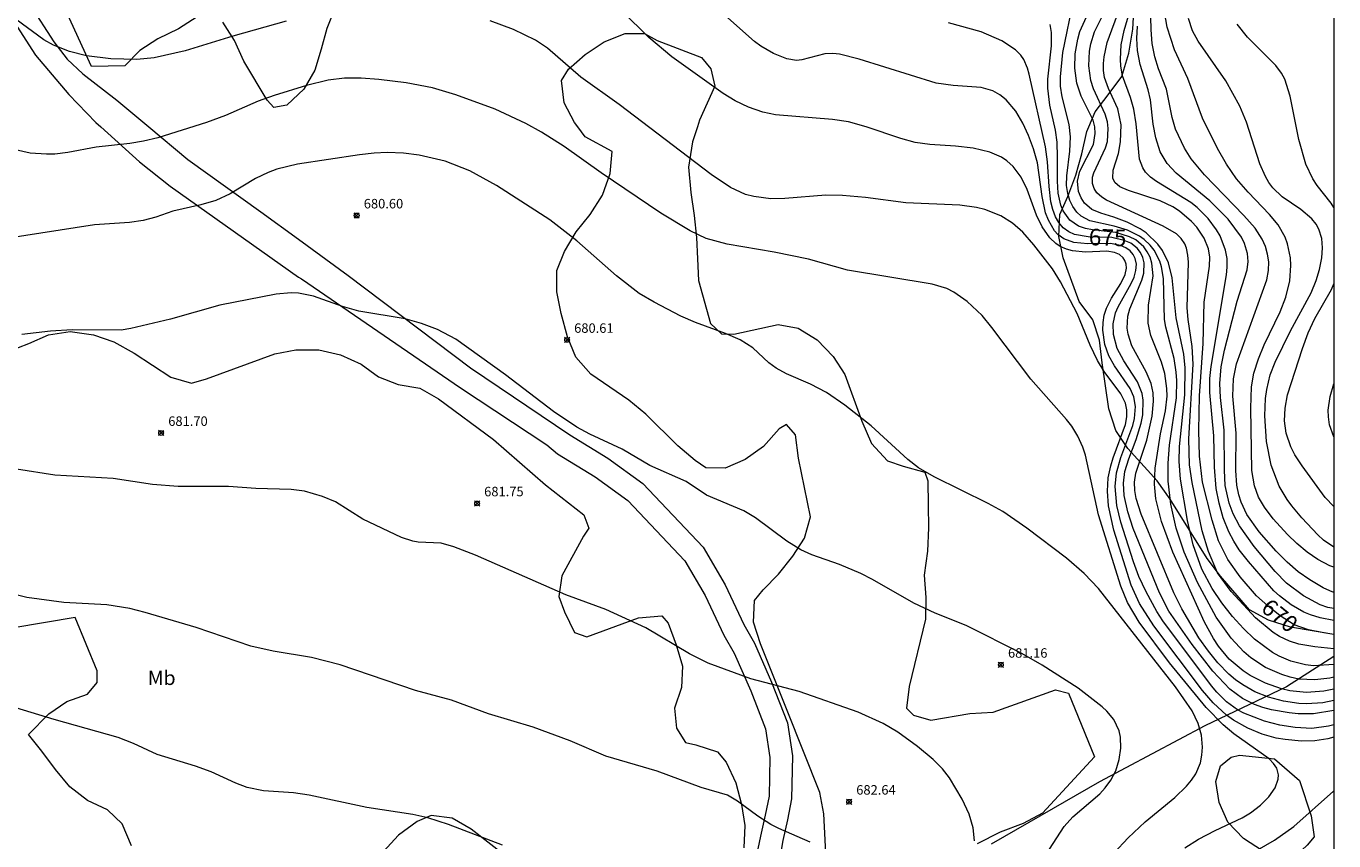
# Model space of a CAD drawing. Units: millimetres. Extents: x 426000 to 427000, y 4487000 to 4487500.
# Drawn here: x 426862 to 427000, y 4487217 to 4487303 of the extents above; entities that cross this region are included whole.
import ezdxf
from ezdxf.enums import TextEntityAlignment as Align

# ---------------------------------------------------------------- set-up
doc = ezdxf.new("R2010")
doc.units = ezdxf.units.MM
doc.header["$MEASUREMENT"] = 0
for name, color, linetype, lineweight in [('f020120p_textocartografico_usos_coberturas', 90, 'Continuous', 9), ('f030026l_camino', 50, 'Continuous', 9), ('f050002l_curvanivel_cgn', 23, 'Continuous', 9), ('f050002l_curvanivel_mae', 213, 'Continuous', 9), ('f050008p_puntocotaterreno', 7, 'Continuous', 9), ('f060140s_arboladourbano', 92, 'Continuous', 9), ('f070048l_alambrada', 7, 'ALAMBRADA_3', 9), ('HOJAS', 7, 'Continuous', 9)]:
    doc.layers.add(name, color=color, linetype=linetype, lineweight=lineweight)
doc.styles.get("Standard").update_dxf_attribs({"font": 'arial.ttf'})
doc.styles.add('Style-s7210005_h', font='txt')
doc.linetypes.add('ALAMBRADA_3', pattern='A,6.1e-05,[1,alambrada_3.shx,S=1,R=0,X=0,Y=0],-6.119413', length=6.119474)

# ---------------------------------------------------------------- blocks, each defined once
blk = doc.blocks.new('TVK2867S_ACAD_1_FMEBLOCK1')
at = {"layer": 'HOJAS'}
blk.add_lwpolyline([(-500, 250), (500, 250), (500, -250), (-500, -250)], close=True, dxfattribs=at)
blk = doc.blocks.new('punto_cota')
at = {"layer": 'f050008p_puntocotaterreno'}
for points in [[(0, 0), (-0.28, 0.28)], [(0, 0), (-0.28, -0.28)], [(0, 0), (0.28, 0.28)], [(0, 0), (0.28, -0.28)]]:
    blk.add_lwpolyline(points, dxfattribs=at)
blk.add_circle((0, 0), 0.25, dxfattribs=at)

msp = doc.modelspace()

# ---------------------------------------------------------------- linework, layer by layer
at = {"layer": 'f030026l_camino'}
for points in [[(426890.7, 4487408.68, 0), (426885.13, 4487400.16, 0), (426874.68, 4487384.68, 0), (426866.66, 4487373.99, 0), (426864, 4487370.18, 0), (426859.51, 4487363.16, 0), (426855.12, 4487355.58, 0), (426851.75, 4487348.53, 0), (426849, 4487341.25, 0), (426847.6, 4487336.52, 0), (426848.41, 4487331.44, 0), (426848.9, 4487329.24, 0), (426850.52, 4487324.9, 0), (426851.46, 4487322.82, 0), (426853.7, 4487318.87, 0), (426854.93, 4487316.98, 0), (426857.71, 4487313.39, 0), (426860.17, 4487309.48, 0), (426862.38, 4487305.55, 0), (426864.87, 4487301.67, 0), (426866.29, 4487299.87, 0), (426867.95, 4487298.3, 0), (426871.51, 4487295.53, 0), (426874.89, 4487292.71, 0)], [(426836.48, 4487292.71, 0), (426839.4, 4487303.52, 0), (426846.06, 4487330.1, 0), (426848.31, 4487323.99, 0), (426849.33, 4487321.73, 0), (426851.66, 4487317.63, 0), (426852.98, 4487315.59, 0), (426855.75, 4487312.02, 0), (426858.12, 4487308.26, 0), (426860.33, 4487304.32, 0), (426862.92, 4487300.28, 0), (426866.44, 4487296.14, 0), (426869.32, 4487293.18, 0), (426869.83, 4487292.71, 0)], [(426869.83, 4487292.71, 0), (426873.91, 4487289.02, 0), (426877.14, 4487286.44, 0), (426890.7, 4487276.87, 0)], [(426874.89, 4487292.71, 0), (426879.03, 4487289.26, 0), (426886.72, 4487283.75, 0), (426890.7, 4487280.85, 0)], [(426890.7, 4487280.85, 0), (426895.96, 4487277.03, 0), (426908.87, 4487267.29, 0), (426919.36, 4487260.21, 0), (426923.34, 4487257.76, 0), (426927.05, 4487255.08, 0), (426933.42, 4487248.36, 0), (426935.73, 4487244.37, 0), (426937.73, 4487240.2, 0), (426938.84, 4487238.24, 0), (426940.65, 4487234.1, 0), (426942.31, 4487229.81, 0), (426942.86, 4487226.35, 0), (426942.76, 4487221.81, 0), (426942.32, 4487219.6, 0), (426941.83, 4487217.4, 0), (426941.43, 4487215.16, 0)], [(426890.7, 4487276.87, 0), (426891, 4487276.66, 0), (426907.79, 4487265.19, 0), (426916.92, 4487259.15, 0), (426918.04, 4487258.22, 0), (426922.01, 4487255.77, 0), (426925.47, 4487253.27, 0), (426931.49, 4487246.92, 0), (426933.62, 4487243.25, 0), (426935.61, 4487239.09, 0), (426936.7, 4487237.17, 0), (426938.44, 4487233.19, 0), (426939.99, 4487229.18, 0), (426940.47, 4487226.18, 0), (426940.38, 4487222.07, 0), (426939.98, 4487220.09, 0), (426939.49, 4487217.86, 0), (426938.09, 4487211.37, 0)]]:
    msp.add_polyline3d(points, dxfattribs=at)
at = {"layer": 'f050002l_curvanivel_cgn'}
for points in [[(427000, 4487240.64, 669), (426998.56, 4487240.89, 669), (426997.53, 4487241.21, 669), (426996.83, 4487241.51, 669), (426995.49, 4487242.27, 669), (426994.27, 4487243.21, 669), (426993.68, 4487243.77, 669), (426990.99, 4487246.84, 669), (426990.02, 4487248.09, 669), (426989.44, 4487248.98, 669), (426988.91, 4487249.99, 669), (426988.32, 4487251.47, 669), (426987.88, 4487253.01, 669), (426987.59, 4487254.54, 669), (426987.4, 4487256.8, 669), (426987.33, 4487260.12, 669), (426986.9, 4487264.69, 669), (426986.92, 4487266.16, 669), (426987.04, 4487267.44, 669), (426988.67, 4487277.09, 669), (426988.75, 4487277.92, 669), (426988.73, 4487278.84, 669), (426988.57, 4487279.7, 669), (426987.99, 4487281.2, 669), (426987.62, 4487281.84, 669), (426986.72, 4487283.04, 669), (426985.57, 4487284.19, 669), (426984.89, 4487284.73, 669), (426981.29, 4487286.95, 669), (426980.66, 4487287.41, 669), (426980.13, 4487287.93, 669), (426979.82, 4487288.38, 669), (426979.48, 4487289.32, 669), (426979.13, 4487293.05, 669), (426978.89, 4487294.58, 669), (426978.53, 4487295.81, 669), (426977.7, 4487298.11, 669), (426977.51, 4487299.11, 669), (426977.46, 4487299.85, 669), (426977.56, 4487301.36, 669), (426977.85, 4487302.9, 669), (426979.13, 4487307.22, 669)], [(427000, 4487234.63, 673), (426999.58, 4487234.55, 673), (426998.01, 4487234.37, 673), (426996.29, 4487234.45, 673), (426995.39, 4487234.64, 673), (426994.5, 4487234.91, 673), (426992.8, 4487235.68, 673), (426991.22, 4487236.7, 673), (426990.49, 4487237.33, 673), (426989.15, 4487238.75, 673), (426987.57, 4487240.99, 673), (426985.61, 4487244.65, 673), (426984.19, 4487247.83, 673), (426983.36, 4487250.38, 673), (426982.79, 4487252.9, 673), (426982.51, 4487255.31, 673), (426982.51, 4487257.22, 673), (426982.66, 4487259.13, 673), (426983.38, 4487264.13, 673), (426983.43, 4487265.94, 673), (426983.37, 4487266.84, 673), (426983.15, 4487268.27, 673), (426982.28, 4487271.56, 673), (426982.13, 4487272.4, 673), (426982.03, 4487276.72, 673), (426981.81, 4487277.96, 673), (426981.63, 4487278.53, 673), (426981.02, 4487279.7, 673), (426980.62, 4487280.22, 673), (426979.98, 4487280.83, 673), (426979.48, 4487281.19, 673), (426978.2, 4487281.83, 673), (426976.81, 4487282.24, 673), (426974.23, 4487282.81, 673), (426973.32, 4487283.29, 673), (426972.87, 4487283.71, 673), (426972.44, 4487284.3, 673), (426972.12, 4487284.96, 673), (426971.91, 4487285.69, 673), (426971.79, 4487286.54, 673), (426971.8, 4487287.56, 673), (426972.13, 4487290.14, 673), (426972.21, 4487291.67, 673), (426972.05, 4487292.98, 673), (426971.31, 4487295.89, 673), (426971.16, 4487297, 673), (426971.13, 4487298.01, 673), (426971.39, 4487300.57, 673), (426972.56, 4487306.22, 673)], [(427000, 4487229.63, 677), (426999.43, 4487229.47, 677), (426997.66, 4487229.23, 677), (426995.93, 4487229.33, 677), (426994.29, 4487229.59, 677), (426992.67, 4487229.99, 677), (426990.48, 4487230.85, 677), (426989.82, 4487231.21, 677), (426988.67, 4487232.03, 677), (426987.63, 4487233.05, 677), (426987.07, 4487233.74, 677), (426981.96, 4487240.6, 677), (426981.33, 4487241.58, 677), (426980.19, 4487243.66, 677), (426979.43, 4487245.28, 677), (426978.85, 4487246.81, 677), (426977.52, 4487251.01, 677), (426977.1, 4487252.76, 677), (426976.92, 4487254.77, 677), (426977.07, 4487256.19, 677), (426977.53, 4487257.84, 677), (426978.79, 4487261.19, 677), (426978.97, 4487261.94, 677), (426979.06, 4487263.21, 677), (426978.88, 4487264.22, 677), (426978.5, 4487265.09, 677), (426976.83, 4487267.49, 677), (426976.25, 4487268.54, 677), (426975.82, 4487269.74, 677), (426975.61, 4487271.26, 677), (426975.64, 4487272.06, 677), (426975.77, 4487272.85, 677), (426976.01, 4487273.57, 677), (426976.54, 4487274.64, 677), (426977.52, 4487276.2, 677), (426977.96, 4487277.13, 677), (426978.11, 4487277.8, 677), (426978.08, 4487278.23, 677), (426977.95, 4487278.62, 677), (426977.77, 4487278.89, 677), (426977.37, 4487279.23, 677), (426976.85, 4487279.46, 677), (426976.02, 4487279.59, 677), (426973.78, 4487279.5, 677), (426972.4, 4487279.63, 677), (426971.78, 4487279.8, 677), (426971.12, 4487280.1, 677), (426970.64, 4487280.42, 677), (426970.01, 4487281, 677), (426969.2, 4487282.15, 677), (426968.6, 4487283.4, 677), (426967.61, 4487286.11, 677), (426966.98, 4487287.41, 677), (426966.16, 4487288.54, 677), (426965.48, 4487289.14, 677), (426964.93, 4487289.5, 677), (426963.7, 4487290.05, 677), (426961.93, 4487290.48, 677), (426960.07, 4487290.68, 677), (426957.34, 4487290.85, 677), (426955.79, 4487291.08, 677), (426954.3, 4487291.48, 677), (426950.63, 4487292.73, 677), (426948.78, 4487293.23, 677), (426947.06, 4487293.5, 677), (426941.07, 4487293.97, 677), (426939.71, 4487294.25, 677), (426938.22, 4487294.8, 677), (426936.79, 4487295.47, 677), (426935.52, 4487296.22, 677), (426930.12, 4487300.09, 677), (426927.68, 4487302.16, 677), (426924.87, 4487304.92, 677)], [(427000, 4487231.11, 676), (426997.85, 4487230.78, 676), (426996.23, 4487230.78, 676), (426995.28, 4487230.87, 676), (426993.42, 4487231.19, 676), (426992.51, 4487231.44, 676), (426991.64, 4487231.75, 676), (426990.35, 4487232.4, 676), (426989.03, 4487233.38, 676), (426987.24, 4487235.28, 676), (426985.06, 4487238.09, 676), (426982.57, 4487241.62, 676), (426981.6, 4487243.53, 676), (426978.82, 4487250.34, 676), (426978.25, 4487252.09, 676), (426977.87, 4487253.83, 676), (426977.79, 4487255.12, 676), (426977.94, 4487256.34, 676), (426978.35, 4487257.69, 676), (426979.13, 4487259.71, 676), (426979.65, 4487261.45, 676), (426979.82, 4487262.31, 676), (426979.87, 4487263.88, 676), (426979.75, 4487264.57, 676), (426979.26, 4487265.82, 676), (426977.82, 4487268.01, 676), (426977.12, 4487269.33, 676), (426976.73, 4487270.8, 676), (426976.7, 4487271.92, 676), (426976.95, 4487273.09, 676), (426977.22, 4487273.73, 676), (426978.59, 4487276.18, 676), (426978.91, 4487276.87, 676), (426979.11, 4487277.56, 676), (426979.15, 4487278.22, 676), (426979.03, 4487278.81, 676), (426978.82, 4487279.24, 676), (426978.5, 4487279.62, 676), (426978.04, 4487279.95, 676), (426977.48, 4487280.18, 676), (426976.43, 4487280.39, 676), (426974.04, 4487280.38, 676), (426972.55, 4487280.52, 676), (426971.51, 4487280.89, 676), (426970.85, 4487281.37, 676), (426970.52, 4487281.73, 676), (426969.86, 4487282.86, 676), (426969.57, 4487283.65, 676), (426969.22, 4487285.36, 676), (426968.7, 4487288.93, 676), (426968.3, 4487290.39, 676), (426967.78, 4487291.8, 676), (426967.16, 4487293.12, 676), (426966.43, 4487294.38, 676), (426965.41, 4487295.57, 676), (426964.74, 4487296.09, 676), (426964, 4487296.5, 676), (426962.77, 4487296.87, 676), (426959.81, 4487297.07, 676), (426958, 4487297.34, 676), (426949.89, 4487299.87, 676), (426947.83, 4487300.4, 676), (426947.1, 4487300.46, 676), (426946.25, 4487300.41, 676), (426943.85, 4487299.77, 676), (426943.27, 4487299.73, 676), (426942.25, 4487299.89, 676), (426940.84, 4487300.44, 676), (426939.51, 4487301.23, 676), (426938.83, 4487301.73, 676), (426934.75, 4487305.35, 676)], [(427000, 4487235.99, 672), (426997.84, 4487235.85, 672), (426996.99, 4487235.93, 672), (426995.46, 4487236.32, 672), (426994.21, 4487236.85, 672), (426993.53, 4487237.23, 672), (426991.61, 4487238.65, 672), (426990.45, 4487239.79, 672), (426989.3, 4487241.06, 672), (426988.17, 4487242.49, 672), (426987.16, 4487244, 672), (426986.08, 4487246.05, 672), (426985.14, 4487248.6, 672), (426984.54, 4487251.16, 672), (426983.81, 4487255.55, 672), (426983.67, 4487257.41, 672), (426983.69, 4487258.99, 672), (426984.27, 4487264.43, 672), (426984.32, 4487267.27, 672), (426984.15, 4487268.74, 672), (426983.34, 4487272.56, 672), (426982.94, 4487276.77, 672), (426982.55, 4487278.37, 672), (426981.92, 4487279.66, 672), (426981.42, 4487280.35, 672), (426980.17, 4487281.52, 672), (426979.54, 4487281.96, 672), (426978.17, 4487282.67, 672), (426976.76, 4487283.2, 672), (426975.4, 4487283.61, 672), (426974.46, 4487284.01, 672), (426973.69, 4487284.67, 672), (426973.32, 4487285.24, 672), (426973.06, 4487285.88, 672), (426972.95, 4487286.97, 672), (426973.19, 4487288.04, 672), (426974.62, 4487290.86, 672), (426974.82, 4487292, 672), (426974.76, 4487292.73, 672), (426974.58, 4487293.42, 672), (426973.33, 4487295.96, 672), (426972.85, 4487297.32, 672), (426972.67, 4487298.92, 672), (426972.7, 4487300.41, 672), (426972.96, 4487301.97, 672), (426973.2, 4487302.77, 672), (426974.55, 4487305.79, 672)], [(427000, 4487237.64, 671), (426998, 4487237.85, 671), (426996.32, 4487238.13, 671), (426995.33, 4487238.43, 671), (426994.26, 4487238.93, 671), (426993.59, 4487239.34, 671), (426991.72, 4487240.89, 671), (426989.17, 4487243.68, 671), (426987.73, 4487245.67, 671), (426986.75, 4487247.9, 671), (426986.09, 4487250.07, 671), (426985.03, 4487255.2, 671), (426984.77, 4487257.06, 671), (426984.68, 4487259.81, 671), (426985.15, 4487267.68, 671), (426985.05, 4487269.53, 671), (426984.62, 4487272.39, 671), (426984.52, 4487273.62, 671), (426984.65, 4487278.42, 671), (426984.6, 4487279.18, 671), (426984.46, 4487279.9, 671), (426984.27, 4487280.36, 671), (426983.88, 4487280.95, 671), (426983.4, 4487281.42, 671), (426981.98, 4487282.24, 671), (426975.99, 4487284.98, 671), (426975.5, 4487285.28, 671), (426974.99, 4487285.75, 671), (426974.69, 4487286.21, 671), (426974.52, 4487286.72, 671), (426974.53, 4487287.42, 671), (426974.65, 4487287.88, 671), (426975.91, 4487290.49, 671), (426976.09, 4487291.17, 671), (426976.18, 4487292.55, 671), (426976.09, 4487293.24, 671), (426975.87, 4487294.07, 671), (426974.63, 4487296.72, 671), (426974.33, 4487297.62, 671), (426974.12, 4487299.14, 671), (426974.19, 4487300.7, 671), (426974.34, 4487301.48, 671), (426974.75, 4487302.74, 671), (426976.11, 4487305.48, 671)], [(427000, 4487246.24, 666), (426999.56, 4487246.4, 666), (426998.32, 4487247.05, 666), (426997.18, 4487247.84, 666), (426996.1, 4487248.74, 666), (426995.1, 4487249.7, 666), (426993.61, 4487251.36, 666), (426992.67, 4487252.59, 666), (426992.05, 4487253.65, 666), (426991.61, 4487254.82, 666), (426991.34, 4487256.45, 666), (426991.22, 4487263.04, 666), (426991.31, 4487265.27, 666), (426991.56, 4487266.71, 666), (426992.03, 4487268.23, 666), (426992.66, 4487269.71, 666), (426994.35, 4487273.2, 666), (426994.94, 4487274.74, 666), (426995.36, 4487276.46, 666), (426995.46, 4487278.08, 666), (426995.41, 4487278.88, 666), (426995.1, 4487280.37, 666), (426994.85, 4487281.08, 666), (426994.13, 4487282.39, 666), (426993.22, 4487283.48, 666), (426990.94, 4487285.84, 666), (426989.74, 4487287.24, 666), (426988.66, 4487288.77, 666), (426987.7, 4487290.42, 666), (426986.14, 4487293.64, 666), (426984.57, 4487297.81, 666), (426983.19, 4487300.86, 666), (426982.4, 4487303.24, 666), (426982.11, 4487304.86, 666)], [(426889.4, 4487303.87, 678), (426883.76, 4487302.27, 678), (426878.73, 4487300.73, 678), (426875.45, 4487300, 678), (426873.64, 4487299.83, 678), (426870.88, 4487299.9, 678), (426868.32, 4487300.21, 678), (426866.52, 4487300.65, 678), (426864.82, 4487301.34, 678), (426863.82, 4487301.91, 678), (426860.91, 4487304.06, 678)], [(427000, 4487228.3, 678), (426999.35, 4487228.14, 678), (426997.98, 4487227.94, 678), (426996.6, 4487227.9, 678), (426994.86, 4487228.05, 678), (426993.91, 4487228.22, 678), (426992.43, 4487228.63, 678), (426990.91, 4487229.26, 678), (426989.39, 4487230.12, 678), (426988.68, 4487230.63, 678), (426987.25, 4487231.94, 678), (426986.15, 4487233.23, 678), (426980.98, 4487240.07, 678), (426979.5, 4487242.43, 678), (426978.6, 4487244.34, 678), (426976.79, 4487250.17, 678), (426976.2, 4487252.72, 678), (426976.09, 4487254.26, 678), (426976.18, 4487255.68, 678), (426976.45, 4487256.95, 678), (426976.7, 4487257.78, 678), (426978, 4487261.29, 678), (426978.15, 4487262.1, 678), (426978.14, 4487262.87, 678), (426978, 4487263.55, 678), (426977.5, 4487264.55, 678), (426975.74, 4487266.91, 678), (426975.04, 4487268.07, 678), (426974.29, 4487269.68, 678), (426972.91, 4487273.03, 678), (426971.15, 4487276.35, 678), (426970.3, 4487277.74, 678), (426968.34, 4487280.27, 678), (426967.15, 4487281.6, 678), (426966.09, 4487282.54, 678), (426964.86, 4487283.31, 678), (426963.15, 4487283.98, 678), (426962.26, 4487284.21, 678), (426960.53, 4487284.45, 678), (426954.83, 4487284.69, 678), (426950.57, 4487285.25, 678), (426948.14, 4487285.47, 678), (426946.38, 4487285.49, 678), (426942.03, 4487285.17, 678), (426940.55, 4487285.13, 678), (426938.76, 4487285.35, 678), (426937.9, 4487285.59, 678), (426936.32, 4487286.3, 678), (426934.26, 4487287.69, 678), (426924.54, 4487295.08, 678), (426920.52, 4487297.96, 678), (426916.99, 4487301.03, 678), (426915.71, 4487301.88, 678), (426913.4, 4487303, 678), (426910.94, 4487303.91, 678)], [(427000, 4487233.39, 674), (426998.95, 4487233.17, 674), (426997.13, 4487233.03, 674), (426995.35, 4487233.21, 674), (426994.48, 4487233.42, 674), (426992.79, 4487234.02, 674), (426991.18, 4487234.82, 674), (426990.42, 4487235.3, 674), (426988.95, 4487236.53, 674), (426987.81, 4487237.91, 674), (426987.28, 4487238.72, 674), (426986.34, 4487240.44, 674), (426983, 4487247.84, 674), (426981.81, 4487251.06, 674), (426981.21, 4487253.46, 674), (426981.05, 4487255, 674), (426981.13, 4487256.7, 674), (426981.71, 4487260.31, 674), (426982.22, 4487262.75, 674), (426982.4, 4487264.3, 674), (426982.38, 4487265.1, 674), (426982.16, 4487266.68, 674), (426981.81, 4487267.87, 674), (426980.68, 4487270.7, 674), (426980.41, 4487272.01, 674), (426980.43, 4487273.89, 674), (426980.91, 4487277.01, 674), (426980.8, 4487278.34, 674), (426980.6, 4487278.96, 674), (426980.31, 4487279.54, 674), (426979.93, 4487280.06, 674), (426979.08, 4487280.78, 674), (426978.43, 4487281.12, 674), (426976.97, 4487281.56, 674), (426974.51, 4487281.85, 674), (426973.8, 4487281.98, 674), (426973.04, 4487282.24, 674), (426972.14, 4487282.87, 674), (426971.43, 4487283.87, 674), (426971.18, 4487284.46, 674), (426970.9, 4487285.7, 674), (426970.81, 4487286.98, 674), (426970.84, 4487289.53, 674), (426970.78, 4487291.1, 674), (426970.6, 4487292.38, 674), (426970.02, 4487295.02, 674), (426969.81, 4487296.78, 674), (426969.81, 4487297.76, 674), (426970.2, 4487301.26, 674), (426970.19, 4487302.67, 674), (426970.06, 4487303.52, 674)], [(427000, 4487241.89, 668), (426999.38, 4487242.01, 668), (426998.57, 4487242.28, 668), (426996.78, 4487243.23, 668), (426994.99, 4487244.56, 668), (426993.8, 4487245.81, 668), (426991.58, 4487248.43, 668), (426990.05, 4487250.6, 668), (426989.37, 4487251.87, 668), (426988.94, 4487253, 668), (426988.54, 4487254.86, 668), (426988.44, 4487256.49, 668), (426988.42, 4487260.72, 668), (426988.04, 4487264.14, 668), (426987.96, 4487265.62, 668), (426988.09, 4487267.4, 668), (426988.47, 4487269.14, 668), (426989.79, 4487274.31, 668), (426990.86, 4487277.61, 668), (426990.95, 4487278.5, 668), (426990.9, 4487279.35, 668), (426990.58, 4487280.42, 668), (426990.25, 4487281.06, 668), (426988.84, 4487282.96, 668), (426986.92, 4487284.92, 668), (426983.35, 4487287.84, 668), (426982.41, 4487288.85, 668), (426981.68, 4487290.09, 668), (426981.19, 4487291.54, 668), (426980.93, 4487292.99, 668), (426980.64, 4487295.55, 668), (426980.39, 4487296.62, 668), (426979.55, 4487299.3, 668), (426979.28, 4487300.78, 668), (426979.2, 4487302.04, 668), (426979.28, 4487303.34, 668)], [(427000, 4487243.59, 667), (426999.58, 4487243.75, 667), (426998.87, 4487244.08, 667), (426997.45, 4487244.92, 667), (426996.24, 4487245.77, 667), (426995.06, 4487246.77, 667), (426993.91, 4487247.95, 667), (426992.12, 4487249.98, 667), (426990.83, 4487251.8, 667), (426990.21, 4487253.11, 667), (426989.96, 4487253.88, 667), (426989.77, 4487254.89, 667), (426989.66, 4487256.46, 667), (426989.7, 4487260.4, 667), (426989.35, 4487264.31, 667), (426989.39, 4487266.13, 667), (426989.73, 4487267.71, 667), (426992.92, 4487276.58, 667), (426993.11, 4487277.54, 667), (426993.12, 4487278.48, 667), (426993, 4487279.29, 667), (426992.77, 4487280.09, 667), (426992.43, 4487280.85, 667), (426991.69, 4487282.01, 667), (426990.51, 4487283.35, 667), (426986.36, 4487287.64, 667), (426984.95, 4487289.34, 667), (426984.22, 4487290.45, 667), (426983.28, 4487292.47, 667), (426982.93, 4487293.69, 667), (426982.32, 4487296.68, 667), (426981.49, 4487298.84, 667), (426981.09, 4487300.11, 667), (426980.83, 4487301.51, 667), (426980.71, 4487302.95, 667), (426980.68, 4487304.34, 667)], [(427000, 4487284.22, 664), (426999.72, 4487284.66, 664), (426998.24, 4487286.53, 664), (426997.78, 4487287.23, 664), (426997.04, 4487288.79, 664), (426996.29, 4487291.38, 664), (426995.39, 4487295.97, 664), (426994.81, 4487297.75, 664), (426994.49, 4487298.37, 664), (426993.87, 4487299.2, 664), (426990.9, 4487302.18, 664), (426989.79, 4487303.55, 664)], [(426984.28, 4487216.64, 679), (426985.7, 4487217.54, 679), (426987.46, 4487218.46, 679), (426990.31, 4487219.79, 679), (426991.19, 4487220.32, 679), (426992.24, 4487221.13, 679), (426993.13, 4487222.03, 679), (426993.8, 4487222.98, 679), (426994.13, 4487223.87, 679), (426994.16, 4487224.32, 679), (426993.98, 4487225.05, 679), (426993.64, 4487225.55, 679), (426993.16, 4487226.01, 679), (426989.44, 4487228.65, 679), (426988.3, 4487229.63, 679), (426986.52, 4487231.45, 679), (426982.65, 4487236.15, 679), (426979.45, 4487240.43, 679), (426978.22, 4487242.54, 679), (426977.52, 4487244.26, 679), (426975.17, 4487251.79, 679), (426973.79, 4487258.07, 679), (426973.5, 4487258.92, 679), (426972.98, 4487260.08, 679), (426972.33, 4487261.12, 679), (426971.77, 4487261.82, 679), (426968, 4487266.1, 679), (426963.89, 4487271.54, 679), (426962.86, 4487272.8, 679), (426961.3, 4487274.3, 679), (426959.89, 4487275.26, 679), (426959.13, 4487275.64, 679), (426957.58, 4487276.12, 679), (426948.65, 4487277.6, 679), (426944.54, 4487278.77, 679), (426940.93, 4487279.49, 679), (426935.94, 4487280.33, 679), (426933.75, 4487280.95, 679), (426932.06, 4487281.75, 679), (426928.94, 4487283.59, 679), (426922.64, 4487287.88, 679), (426918.75, 4487290.63, 679), (426916.35, 4487292.15, 679), (426914.7, 4487293.08, 679), (426911.47, 4487294.57, 679), (426907.3, 4487296.11, 679), (426904.85, 4487296.84, 679), (426902.06, 4487297.37, 679), (426899.19, 4487297.72, 679), (426897.33, 4487297.86, 679), (426895.54, 4487297.84, 679), (426893.83, 4487297.64, 679), (426891.56, 4487297.08, 679), (426888.12, 4487296.01, 679), (426886.45, 4487295.41, 679), (426882.98, 4487293.92, 679), (426880.99, 4487293.16, 679), (426875.84, 4487291.57, 679), (426874.35, 4487291.19, 679), (426872.91, 4487290.95, 679), (426869.34, 4487290.56, 679), (426866.34, 4487290.01, 679), (426864.99, 4487289.84, 679), (426864.08, 4487289.82, 679), (426862.37, 4487289.93, 679), (426860.84, 4487290.29, 679)], [(427000, 4487252.66, 664), (426999.09, 4487253.62, 664), (426996.64, 4487256.94, 664), (426995.89, 4487258.12, 664), (426995.47, 4487258.94, 664), (426994.98, 4487260.39, 664), (426994.8, 4487261.68, 664), (426994.85, 4487263.03, 664), (426995.12, 4487264.44, 664), (426996.7, 4487269.34, 664), (426997.3, 4487270.98, 664), (426998.01, 4487272.5, 664), (426999.74, 4487275.56, 664), (427000, 4487276.16, 664)], [(426967.96, 4487213.39, 681), (426971.54, 4487218.89, 681), (426972.46, 4487219.91, 681), (426975.29, 4487222.34, 681), (426975.87, 4487222.98, 681), (426976.46, 4487223.79, 681), (426976.97, 4487224.76, 681), (426977.34, 4487225.94, 681), (426977.52, 4487227.14, 681), (426977.49, 4487228.32, 681), (426977.34, 4487228.98, 681), (426976.78, 4487230.17, 681), (426976.04, 4487231.06, 681), (426975.55, 4487231.53, 681), (426973.01, 4487233.49, 681), (426969.21, 4487235.91, 681), (426967.06, 4487237.13, 681), (426961.18, 4487240.09, 681), (426957.91, 4487241.38, 681), (426955.67, 4487242.44, 681), (426951.31, 4487244.96, 681), (426950.08, 4487245.59, 681), (426947.81, 4487246.53, 681), (426944.9, 4487247.54, 681), (426943.72, 4487248.08, 681), (426942.26, 4487248.98, 681), (426938.95, 4487251.47, 681), (426937.7, 4487252.21, 681), (426933.78, 4487253.85, 681), (426931.63, 4487255.28, 681), (426927.79, 4487256.97, 681), (426924.86, 4487258.71, 681), (426921.44, 4487260.3, 681), (426920.09, 4487261.01, 681), (426917.61, 4487262.68, 681), (426912.55, 4487266.55, 681), (426907.31, 4487270.32, 681), (426905.36, 4487271.34, 681), (426903.7, 4487271.97, 681), (426901.97, 4487272.44, 681), (426897.08, 4487273.28, 681), (426895.35, 4487273.77, 681), (426892.29, 4487274.84, 681), (426890.7, 4487275.15, 681), (426889.92, 4487275.19, 681), (426888.33, 4487275.06, 681), (426882.4, 4487273.9, 681), (426877.2, 4487272.43, 681), (426872.99, 4487271.42, 681), (426871.98, 4487271.25, 681), (426866.79, 4487271.3, 681), (426864.52, 4487271.16, 681), (426861.5, 4487270.8, 681)], [(427000, 4487260.01, 663), (426999.55, 4487261.27, 663), (426999.42, 4487262.1, 663), (426999.41, 4487262.82, 663), (426999.6, 4487264.26, 663), (427000, 4487265.61, 663)], [(426962.07, 4487217.37, 682), (426961.92, 4487218.76, 682), (426961.5, 4487220.2, 682), (426960.76, 4487221.78, 682), (426959.41, 4487224.01, 682), (426958.68, 4487224.97, 682), (426957.71, 4487225.95, 682), (426956.04, 4487227.31, 682), (426953.97, 4487228.85, 682), (426952.44, 4487229.76, 682), (426949.79, 4487230.95, 682), (426943.56, 4487233.12, 682), (426938.45, 4487234.48, 682), (426933.94, 4487236.13, 682), (426931.98, 4487237.09, 682), (426927.37, 4487239.85, 682), (426923.14, 4487241.8, 682), (426918.92, 4487243.34, 682), (426909.37, 4487247.52, 682), (426907.11, 4487248.41, 682), (426905.77, 4487248.77, 682), (426903.35, 4487248.9, 682), (426902.76, 4487249, 682), (426901.58, 4487249.38, 682), (426897.49, 4487251.3, 682), (426894.59, 4487253.14, 682), (426893.25, 4487253.72, 682), (426891.35, 4487254.26, 682), (426889.94, 4487254.46, 682), (426886.2, 4487254.56, 682), (426883.3, 4487254.75, 682), (426878, 4487254.75, 682), (426875.3, 4487254.99, 682), (426871.13, 4487255.6, 682), (426864.96, 4487255.95, 682), (426860.93, 4487256.58, 682)], [(426944.7, 4487217.22, 683), (426941.42, 4487218.66, 683), (426940.57, 4487219.11, 683), (426939.2, 4487219.98, 683), (426937.06, 4487221.57, 683), (426936, 4487222.18, 683), (426933.2, 4487222.99, 683), (426928.55, 4487224.74, 683), (426923.15, 4487226.31, 683), (426919.39, 4487227.92, 683), (426915.49, 4487229.37, 683), (426910.76, 4487230.76, 683), (426906.85, 4487232.21, 683), (426903.06, 4487233.25, 683), (426895.1, 4487235.95, 683), (426892.07, 4487236.71, 683), (426888.03, 4487237.38, 683), (426885.68, 4487237.91, 683), (426879.9, 4487239.88, 683), (426874.51, 4487241.48, 683), (426872.89, 4487241.9, 683), (426870.45, 4487242.28, 683), (426865.92, 4487242.54, 683), (426862.01, 4487243.05, 683), (426860.15, 4487243.52, 683)], [(426912.23, 4487216.93, 684), (426906.55, 4487219.09, 684), (426904.34, 4487219.8, 684), (426902.76, 4487220.14, 684), (426897.92, 4487220.9, 684), (426891.81, 4487222.2, 684), (426890.18, 4487222.43, 684), (426886.99, 4487222.66, 684), (426885.27, 4487223, 684), (426884.07, 4487223.47, 684), (426881.48, 4487224.67, 684), (426879.84, 4487225.26, 684), (426875.79, 4487226.47, 684), (426873.29, 4487227.64, 684), (426871.65, 4487228.27, 684), (426864.91, 4487230.17, 684), (426859.23, 4487231.9, 684)], [(426990.98, 4487215.87, 678), (426993.73, 4487217.43, 678), (426995.77, 4487218.88, 678), (426999.98, 4487222.6, 678), (427000, 4487222.62, 678)]]:
    msp.add_polyline3d(points, dxfattribs=at)
at = {"layer": 'f050002l_curvanivel_mae'}
for points in [[(427000, 4487239.13, 670), (426998.75, 4487239.34, 670), (426997.32, 4487239.65, 670), (426995.81, 4487240.18, 670), (426994.33, 4487241.1, 670), (426993.02, 4487242.16, 670), (426991.85, 4487243.23, 670), (426990.1, 4487245.24, 670), (426988.8, 4487247.07, 670), (426987.84, 4487249.04, 670), (426987.14, 4487251.21, 670), (426986.14, 4487255.22, 670), (426985.8, 4487257.97, 670), (426985.74, 4487260.69, 670), (426985.82, 4487264.33, 670), (426986.21, 4487269.87, 670), (426986.32, 4487274.2, 670), (426986.88, 4487278.03, 670), (426986.9, 4487278.98, 670), (426986.76, 4487279.85, 670), (426986.32, 4487280.97, 670), (426985.55, 4487282.12, 670), (426984.98, 4487282.74, 670), (426983.69, 4487283.82, 670), (426983.01, 4487284.26, 670), (426981.68, 4487284.91, 670), (426978.33, 4487286, 670), (426977.41, 4487286.38, 670), (426976.87, 4487286.85, 670), (426976.67, 4487287.31, 670), (426976.72, 4487288.14, 670), (426977.25, 4487289.91, 670), (426977.49, 4487291.14, 670), (426977.54, 4487292.93, 670), (426977.2, 4487294.6, 670), (426976.21, 4487296.76, 670), (426975.79, 4487297.91, 670), (426975.68, 4487298.67, 670), (426975.67, 4487299.39, 670), (426975.75, 4487300.12, 670), (426976.08, 4487301.62, 670), (426977.41, 4487305.24, 670)], [(427000, 4487232.18, 675), (426998.82, 4487231.94, 675), (426997.13, 4487231.84, 675), (426996.29, 4487231.88, 675), (426994.7, 4487232.12, 675), (426993.1, 4487232.53, 675), (426991.65, 4487233.11, 675), (426990.39, 4487233.82, 675), (426989.63, 4487234.37, 675), (426988.92, 4487234.97, 675), (426987.75, 4487236.15, 675), (426986.76, 4487237.37, 675), (426985.76, 4487238.8, 675), (426983.95, 4487241.84, 675), (426983.12, 4487243.55, 675), (426979.65, 4487251.83, 675), (426979.14, 4487253.48, 675), (426979, 4487254.35, 675), (426978.96, 4487255.21, 675), (426979.09, 4487256.16, 675), (426980.27, 4487259.65, 675), (426980.81, 4487262.18, 675), (426980.97, 4487263.77, 675), (426980.92, 4487264.65, 675), (426980.7, 4487265.64, 675), (426980.18, 4487266.86, 675), (426978.69, 4487269.61, 675), (426978.28, 4487270.85, 675), (426978.18, 4487271.48, 675), (426978.25, 4487272.74, 675), (426978.47, 4487273.52, 675), (426979.73, 4487276.53, 675), (426979.94, 4487277.26, 675), (426979.99, 4487278.37, 675), (426979.85, 4487278.93, 675), (426979.6, 4487279.45, 675), (426979.25, 4487279.9, 675), (426978.56, 4487280.43, 675), (426977.88, 4487280.74, 675), (426976.58, 4487281.03, 675), (426974.05, 4487281.1, 675), (426972.61, 4487281.36, 675), (426972.02, 4487281.62, 675), (426971.41, 4487282.07, 675), (426970.97, 4487282.61, 675), (426970.62, 4487283.23, 675), (426970.34, 4487283.98, 675), (426970.14, 4487284.79, 675), (426969.95, 4487286.42, 675), (426969.78, 4487289.01, 675), (426969.56, 4487290.61, 675), (426967.85, 4487298.29, 675), (426967.67, 4487298.9, 675), (426967.27, 4487299.81, 675), (426966.95, 4487300.27, 675), (426966.38, 4487300.85, 675), (426964.96, 4487301.79, 675), (426962.76, 4487302.73, 675), (426959.33, 4487303.69, 675)], [(427000, 4487248.35, 665), (426998.91, 4487249.11, 665), (426998.3, 4487249.66, 665), (426996.61, 4487251.46, 665), (426995.55, 4487252.71, 665), (426995.06, 4487253.39, 665), (426994.24, 4487254.81, 665), (426993.39, 4487257.02, 665), (426992.89, 4487259.52, 665), (426992.73, 4487262.22, 665), (426992.8, 4487264.06, 665), (426992.91, 4487265, 665), (426993.28, 4487266.54, 665), (426993.81, 4487267.9, 665), (426995.43, 4487271.19, 665), (426997.6, 4487275.2, 665), (426998.15, 4487276.49, 665), (426998.49, 4487277.67, 665), (426998.72, 4487278.88, 665), (426998.81, 4487279.94, 665), (426998.74, 4487280.92, 665), (426998.42, 4487281.91, 665), (426998.12, 4487282.44, 665), (426997.66, 4487283.01, 665), (426996.51, 4487284, 665), (426994.55, 4487285.33, 665), (426993.57, 4487286.28, 665), (426993.15, 4487286.86, 665), (426992.79, 4487287.48, 665), (426992.17, 4487288.83, 665), (426990.78, 4487293.21, 665), (426990.09, 4487294.91, 665), (426988.61, 4487297.57, 665), (426985.67, 4487301.75, 665), (426985.09, 4487302.86, 665), (426984.64, 4487304.16, 665)], [(426976.79, 4487216.06, 680), (426978.27, 4487217.7, 680), (426980.08, 4487219.38, 680), (426983.22, 4487221.93, 680), (426984.44, 4487223.13, 680), (426984.97, 4487223.77, 680), (426985.42, 4487224.44, 680), (426985.91, 4487225.61, 680), (426986.07, 4487226.42, 680), (426986.12, 4487227.25, 680), (426986.02, 4487228.53, 680), (426985.68, 4487229.77, 680), (426985.05, 4487231.08, 680), (426983.29, 4487233.63, 680), (426975.16, 4487243.99, 680), (426973.63, 4487245.6, 680), (426971.76, 4487247.21, 680), (426967.59, 4487250.36, 680), (426965.06, 4487252.11, 680), (426963.51, 4487252.97, 680), (426957.79, 4487255.79, 680), (426956.17, 4487256.74, 680), (426955.04, 4487257.63, 680), (426951.16, 4487261.17, 680), (426948.38, 4487263.33, 680), (426946.43, 4487264.68, 680), (426944.75, 4487265.57, 680), (426942.21, 4487266.67, 680), (426941.14, 4487267.24, 680), (426940.37, 4487267.8, 680), (426938.65, 4487269.39, 680), (426937.31, 4487270.24, 680), (426935.79, 4487270.92, 680), (426932.6, 4487272.07, 680), (426931.05, 4487272.73, 680), (426928.23, 4487274.21, 680), (426926.68, 4487275.13, 680), (426924.27, 4487276.99, 680), (426920.07, 4487280.7, 680), (426917.24, 4487282.92, 680), (426911.62, 4487286.51, 680), (426908.79, 4487288.08, 680), (426906.19, 4487289.1, 680), (426903.45, 4487289.74, 680), (426901.77, 4487289.94, 680), (426900.07, 4487290.01, 680), (426898.69, 4487289.95, 680), (426897.13, 4487289.77, 680), (426890.6, 4487288.78, 680), (426888.4, 4487288.24, 680), (426887.51, 4487287.91, 680), (426886.15, 4487287.26, 680), (426883.47, 4487285.64, 680), (426881.97, 4487284.94, 680), (426880.39, 4487284.48, 680), (426877.44, 4487283.81, 680), (426875.64, 4487283.18, 680), (426874.29, 4487282.82, 680), (426872.86, 4487282.61, 680), (426869.16, 4487282.36, 680), (426859.86, 4487280.94, 680)]]:
    msp.add_polyline3d(points, dxfattribs=at)
at = {"layer": 'f060140s_arboladourbano'}
for points in [[(427000, 4487314.62, 0), (427000, 4487239.13, 0), (426995.42, 4487239.91, 0), (426993.1, 4487240.65, 0), (426991.09, 4487241.75, 0), (426988.05, 4487245.29, 0), (426986.63, 4487247.16, 0), (426982.73, 4487253.41, 0), (426981.36, 4487255.35, 0), (426978.25, 4487258.79, 0), (426976.98, 4487260.67, 0), (426976.26, 4487262.95, 0), (426975.53, 4487267.81, 0), (426975.26, 4487270.22, 0), (426974.54, 4487272.36, 0), (426973.12, 4487274.3, 0), (426971.41, 4487278.91, 0), (426970.95, 4487281.15, 0), (426971.06, 4487283.48, 0), (426971.93, 4487285.35, 0), (426972.77, 4487287.63, 0), (426973.39, 4487289.88, 0), (426973.93, 4487292.22, 0), (426974.13, 4487292.71, 0), (426974.82, 4487294.3, 0), (426976.19, 4487296.11, 0), (426977.61, 4487298.03, 0), (426978.36, 4487300.48, 0), (426978.79, 4487303.04, 0), (426978.93, 4487305.5, 0)], [(426880.02, 4487304.33, 0), (426878.02, 4487303.06, 0), (426875.84, 4487302, 0), (426873.94, 4487300.77, 0), (426872.38, 4487299.14, 0), (426868.83, 4487299.09, 0), (426862.83, 4487312.24, 0)], [(426895.44, 4487307.57, 0), (426893.68, 4487303.09, 0), (426893.08, 4487300.9, 0), (426892.42, 4487298.69, 0), (426891.25, 4487296.68, 0), (426890.7, 4487296.15, 0), (426889.48, 4487295, 0), (426888.09, 4487294.77, 0), (426887.39, 4487295.53, 0), (426884.94, 4487299.65, 0), (426883.96, 4487301.81, 0), (426882.71, 4487303.75, 0)], [(426946.42, 4487215.41, 0), (426946.16, 4487220.22, 0), (426945.75, 4487222.47, 0), (426942.29, 4487231.11, 0), (426939.47, 4487238.15, 0), (426938.75, 4487240.44, 0), (426938.85, 4487242.74, 0), (426939.75, 4487243.87, 0), (426941.39, 4487245.5, 0), (426942.87, 4487247.4, 0), (426944.13, 4487249.32, 0), (426944.76, 4487251.55, 0), (426943.47, 4487257.74, 0), (426943.18, 4487260.2, 0), (426942.23, 4487261.29, 0), (426941.45, 4487260.84, 0), (426939.78, 4487258.97, 0), (426937.85, 4487257.63, 0), (426935.74, 4487256.7, 0), (426933.7, 4487256.72, 0), (426932.59, 4487257.5, 0), (426930.76, 4487259.07, 0), (426927.35, 4487262.39, 0), (426925.57, 4487263.89, 0), (426921.56, 4487266.61, 0), (426919.98, 4487268.42, 0), (426919.09, 4487270.57, 0), (426918.43, 4487273.01, 0), (426917.96, 4487275.29, 0), (426917.97, 4487277.56, 0), (426918.77, 4487279.55, 0), (426920.03, 4487281.62, 0), (426921.48, 4487283.48, 0), (426922.78, 4487285.49, 0), (426923.61, 4487287.79, 0), (426923.82, 4487290.11, 0), (426920.97, 4487291.66, 0), (426920.18, 4487292.71, 0), (426919.84, 4487293.17, 0), (426918.74, 4487295.26, 0), (426918.46, 4487297.62, 0), (426919.21, 4487298.81, 0), (426920.97, 4487300.34, 0), (426922.97, 4487301.68, 0), (426925.19, 4487302.58, 0), (426927.22, 4487302.58, 0), (426928.57, 4487301.82, 0), (426933.26, 4487300.04, 0), (426934.22, 4487298.83, 0), (426934.65, 4487297, 0), (426933.05, 4487293.42, 0), (426932.81, 4487292.71, 0), (426932.31, 4487291.15, 0), (426931.88, 4487288.47, 0), (426932.12, 4487285.8, 0), (426932.47, 4487283.36, 0), (426932.71, 4487281.04, 0), (426932.81, 4487278.79, 0), (426932.92, 4487276.49, 0), (426934.2, 4487271.95, 0), (426935.35, 4487270.86, 0), (426936.64, 4487270.85, 0), (426941.33, 4487271.87, 0), (426943.44, 4487271.47, 0), (426945.47, 4487270.23, 0), (426947.15, 4487268.49, 0), (426948.38, 4487266.59, 0), (426950.16, 4487261.67, 0), (426951.2, 4487259.3, 0), (426952.88, 4487257.47, 0), (426954.52, 4487256.92, 0), (426956.83, 4487256.27, 0), (426957.13, 4487255.36, 0), (426957.16, 4487252.78, 0), (426957.22, 4487250.41, 0), (426957.1, 4487247.95, 0), (426956.74, 4487245.4, 0), (426956.92, 4487243.05, 0), (426956.88, 4487240.77, 0), (426955.16, 4487233.65, 0), (426954.9, 4487231.36, 0), (426955.61, 4487230.63, 0), (426957.44, 4487230.12, 0), (426961.58, 4487230.8, 0), (426964.03, 4487230.96, 0), (426970.61, 4487233.3, 0), (426971.98, 4487232.94, 0), (426974.75, 4487226.23, 0), (426969.26, 4487220.28, 0), (426967.21, 4487219.19, 0), (426964.79, 4487218.27, 0), (426962.34, 4487217.06, 0)], [(426860.04, 4487269.01, 0), (426862.23, 4487269.87, 0), (426864.3, 4487270.77, 0), (426866.58, 4487271.13, 0), (426869.05, 4487270.78, 0), (426871.2, 4487270.04, 0), (426873.34, 4487268.84, 0), (426877.24, 4487266.29, 0), (426879.41, 4487265.66, 0), (426881, 4487266.12, 0), (426888.2, 4487268.78, 0), (426890.43, 4487269.2, 0), (426890.7, 4487269.19, 0), (426892.86, 4487269.18, 0), (426895.14, 4487268.67, 0), (426897.31, 4487267.66, 0), (426899.14, 4487266.35, 0), (426901.23, 4487265.51, 0), (426903.5, 4487265.15, 0), (426905.49, 4487264.03, 0), (426911.3, 4487259.71, 0), (426916.79, 4487254.95, 0), (426920.83, 4487251.77, 0), (426921.36, 4487250.36, 0), (426920.79, 4487249.51, 0), (426918.49, 4487245.34, 0), (426918.19, 4487243.16, 0), (426918.78, 4487241.55, 0), (426919.84, 4487239.37, 0), (426921.13, 4487238.9, 0), (426926.58, 4487240.89, 0), (426929.06, 4487241.11, 0), (426929.71, 4487240.33, 0), (426930.58, 4487238.05, 0), (426931.25, 4487235.79, 0), (426931.12, 4487233.55, 0), (426930.39, 4487231.38, 0), (426930.61, 4487229.25, 0), (426931.56, 4487227.75, 0), (426932.65, 4487227.52, 0), (426934.95, 4487226.77, 0), (426935.85, 4487225.67, 0), (426936.86, 4487223.5, 0), (426937.46, 4487221.21, 0), (426937.81, 4487218.98, 0), (426937.7, 4487216.63, 0)], [(426873.07, 4487216.85, 0), (426872.07, 4487219.16, 0), (426870.54, 4487220.64, 0), (426868.43, 4487221.64, 0), (426866.57, 4487223.07, 0), (426865.06, 4487224.9, 0), (426863.62, 4487226.84, 0), (426862.19, 4487228.58, 0), (426864.35, 4487230.77, 0), (426866.26, 4487232.08, 0), (426868.43, 4487232.86, 0), (426869.45, 4487234.08, 0), (426869.43, 4487235.3, 0), (426867.14, 4487240.94, 0), (426857.28, 4487239.3, 0)], [(426913.08, 4487215.37, 0), (426908.93, 4487218.59, 0), (426906.92, 4487219.78, 0), (426904.7, 4487220.06, 0), (426903.23, 4487219.42, 0), (426901.27, 4487217.97, 0), (426899.67, 4487216.25, 0)]]:
    msp.add_polyline3d(points, dxfattribs=at)
msp.add_polyline3d([(426993.72, 4487226.03, 0), (426996.37, 4487223.73, 0), (426997.61, 4487220.01, 0), (426997.91, 4487217.78, 0), (426997.2, 4487216.92, 0), (426995.5, 4487215.35, 0), (426994.36, 4487215.43, 0), (426992.46, 4487216.33, 0), (426990.45, 4487217.63, 0), (426988.8, 4487219.34, 0), (426987.88, 4487221.41, 0), (426987.53, 4487223.64, 0), (426988.04, 4487225.27, 0), (426989.17, 4487226.19, 0), (426990.03, 4487226.43, 0)], close=True, dxfattribs=at)
at = {"layer": 'f070048l_alambrada'}
msp.add_polyline3d([(427000, 4487236.82, 675.64), (426995, 4487233.64, 678.15), (426986.37, 4487229.52, 680.91), (426975.26, 4487223.59, 681.49), (426967.8, 4487219.3, 681.49), (426963.82, 4487217.02, 682.26)], dxfattribs=at)

# ---------------------------------------------------------------- block references
at = {"layer": 'f050008p_puntocotaterreno'}
for p in [(426896.84, 4487283.36, 680.6), (426919.05, 4487270.23, 680.61), (426876.2, 4487260.41, 681.7), (426909.55, 4487252.98, 681.75), (426964.85, 4487235.95, 681.16), (426948.83, 4487221.5, 682.64)]:
    msp.add_blockref('punto_cota', p, dxfattribs=at)
at = {"layer": 'HOJAS'}
msp.add_blockref('TVK2867S_ACAD_1_FMEBLOCK1', (426500, 4487250), dxfattribs=at)

# ---------------------------------------------------------------- texts
at = {"layer": 'f020120p_textocartografico_usos_coberturas'}
msp.add_text('Mb', height=1.5, dxfattribs=at).set_placement((426876.26, 4487234.57), align=Align.MIDDLE_CENTER)
at = {"layer": 'f050002l_curvanivel_mae', "char_height": 1.75, "width": 5.25, "attachment_point": 5}
for s, insert, rotation in [('{\\fRoman|b1|i0;675}', (426976.12, 4487281.04, 675), 358.2731), ('{\\fRoman|b1|i0;670}', (426994.29, 4487241.14, 670), 321.1285)]:
    msp.add_mtext(s, dxfattribs=dict(at, insert=insert, rotation=rotation))
at = {"layer": 'f050008p_puntocotaterreno', "style": 'Style-s7210005_h'}
for s, p in [('680.60', (426897.59, 4487284.11, 680.6)), ('680.61', (426919.8, 4487270.98, 680.61)), ('681.70', (426876.95, 4487261.16, 681.7)), ('681.75', (426910.3, 4487253.73, 681.75)), ('681.16', (426965.6, 4487236.7, 681.16)), ('682.64', (426949.58, 4487222.25, 682.64))]:
    msp.add_text(s, height=1, dxfattribs=at).set_placement(p)

doc.saveas('drawing.dxf')
